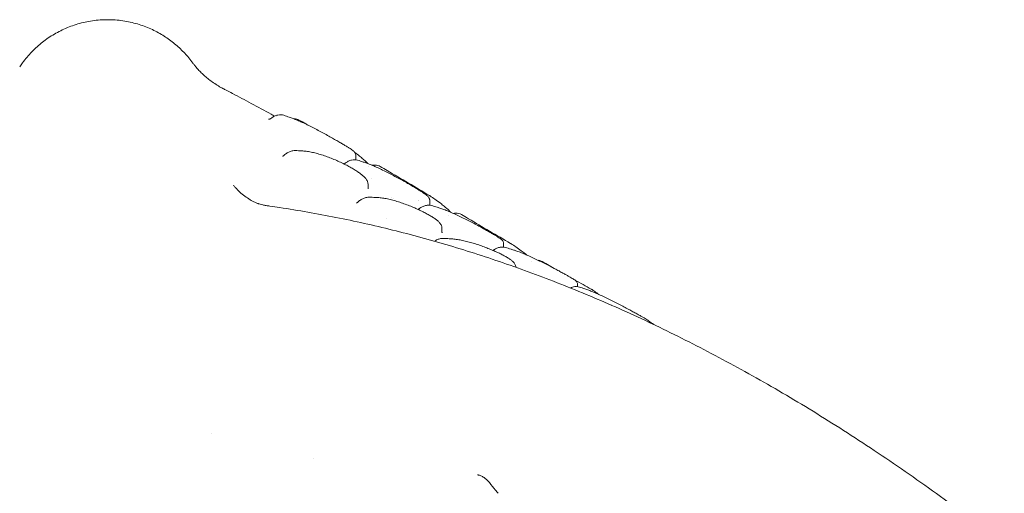
# Model space of a CAD drawing. Extents: x 73185 to 101977, y -43 to 15281.
# Drawn here: x 78206 to 79195, y 14718 to 15194 of the extents above; entities that cross this region are included whole.
import ezdxf

# ---------------------------------------------------------------- set-up
doc = ezdxf.new("R2010")
doc.units = 0
doc.layers.get('0').update_dxf_attribs({"linetype": 'CONTINUOUS'})

# ---------------------------------------------------------------- blocks, each defined once
blk = doc.blocks.new('A$C2EDA1FA0')
at = {"color": 0, "linetype": 'Continuous', "lineweight": 0, "extrusion": (-5.55112e-17, 0.816497, 0.57735)}
for p, q in [((42475.13, 11941.11), (42475.13, 11945.4)), ((42475.13, 11940.68), (42475.13, 11940.68)), ((42491.04, 11922.56), (42491.04, 11922.56)), ((42487.42, 11912.32), (42487.42, 11916.41)), ((42549.38, 11895.51), (42549.38, 11900.26)), ((42549.38, 11895.09), (42549.38, 11895.09)), ((42561.67, 11868.59), (42561.67, 11872.3)), ((42623.63, 11853.46), (42623.63, 11856.62)), ((42623.63, 11853.14), (42623.63, 11853.14)), ((42653.68, 11829.39), (42653.68, 11829.39)), ((42697.87, 11813.66), (42697.87, 11815.72)), ((42697.87, 11813.37), (42697.87, 11813.37))]:
    blk.add_line(p, q, dxfattribs=at)
at = {"color": 0, "linetype": 'Continuous', "lineweight": 0, "extrusion": (-3.55609e-17, 2.75268e-16, -1)}
blk.add_ellipse((42388.88, 12100.86), major_axis=(-49.26, -87.03), ratio=0.99869, start_param=-0.042528, end_param=-0.000013, dxfattribs=at)
at = {"color": 0, "linetype": 'Continuous', "lineweight": 0}
for centre, major_axis, ratio, start_param, end_param in [((42387.28, 11986.38), (0.93, -4.4), 0.980275, -0.000264, 0.000769), ((42473.59, 11901.49), (2.92, -3.43), 0.949178, 0.000167, 0.001119), ((42557.07, 11893.5), (3.03, 4.01), 0.000001, 0, 0.000007), ((42571.17, 11856.71), (0.31, 4.99), 0.784804, -0.00038, 0.000007), ((42638.51, 11846.06), (2.85, 3.74), 0.000002, 0, 0.000008), ((42614.07, 11602.96), (3.91, 3.11), 0.203154, 0.000016, 0.000104)]:
    blk.add_ellipse(centre, major_axis=major_axis, ratio=ratio, start_param=start_param, end_param=end_param, dxfattribs=at)
at = {"color": 0, "linetype": 'Continuous', "lineweight": 0, "extrusion": (1.25879e-16, 2.98203e-16, -1)}
blk.add_ellipse((42393.26, 11979.05), major_axis=(-2.95, 4.04), ratio=0.496361, start_param=-0.000361, end_param=0.000065, dxfattribs=at)
at = {"color": 0, "linetype": 'Continuous', "lineweight": 0, "extrusion": (1.3288e-16, 1.49674e-16, -1)}
blk.add_ellipse((42422.4, 11945.3), major_axis=(0.64, 4.61), ratio=0.000002, start_param=0, end_param=0.00001, dxfattribs=at)
at = {"color": 0, "linetype": 'Continuous', "lineweight": 0, "extrusion": (3.6965e-16, 6.19783e-16, -1)}
blk.add_ellipse((42467.53, 11933.77), major_axis=(-2.98, 4.02), ratio=0.490236, start_param=-0.000314, end_param=0.000097, dxfattribs=at)
at = {"color": 0, "linetype": 'Continuous', "lineweight": 0, "extrusion": (4.86679e-16, 6.15988e-16, -1)}
blk.add_ellipse((42480.19, 11894.67), major_axis=(-3.45, 3.62), ratio=0.371544, start_param=-0.000327, end_param=0.00006, dxfattribs=at)
at = {"color": 0, "linetype": 'Continuous', "lineweight": 0, "extrusion": (1.65049e-16, 3.33805e-16, -1)}
blk.add_ellipse((42541.81, 11888.04), major_axis=(-3.02, 3.99), ratio=0.481738, start_param=-0.000687, end_param=0.00007, dxfattribs=at)
at = {"color": 0, "linetype": 'Continuous', "lineweight": 0}
for points, knots in [([(42137.51, 12034.63), (42138.41, 12035.94), (42139.35, 12037.28), (42141.74, 12040.5), (42143.23, 12042.39), (42146.37, 12046.1), (42148, 12047.9), (42151.38, 12051.39), (42153.11, 12053.07), (42156.68, 12056.29), (42158.5, 12057.83), (42162.25, 12060.78), (42164.18, 12062.2), (42168.14, 12064.9), (42170.18, 12066.19), (42174.35, 12068.63), (42176.47, 12069.78), (42180.83, 12071.95), (42183.06, 12072.96), (42187.62, 12074.84), (42189.94, 12075.71), (42194.66, 12077.27), (42197.06, 12077.98), (42201.93, 12079.22), (42204.4, 12079.76), (42209.39, 12080.66), (42211.91, 12081.02), (42216.98, 12081.56), (42219.53, 12081.74), (42224.63, 12081.92), (42227.19, 12081.92), (42232.29, 12081.73), (42234.83, 12081.55), (42239.87, 12081), (42242.37, 12080.63), (42247.31, 12079.74), (42249.75, 12079.2), (42254.53, 12077.98), (42256.89, 12077.29), (42261.49, 12075.76), (42263.75, 12074.93), (42268.15, 12073.13), (42270.29, 12072.17), (42274.44, 12070.14), (42276.46, 12069.07), (42280.38, 12066.82), (42282.29, 12065.65), (42285.96, 12063.22), (42287.73, 12061.97), (42291.15, 12059.39), (42292.79, 12058.07), (42296, 12055.35), (42297.55, 12053.94), (42300.53, 12051.08), (42301.95, 12049.63), (42304.73, 12046.66), (42306.06, 12045.14), (42308.79, 12041.86), (42310.16, 12040.1), (42311.42, 12038.39)], [0, 0, 0, 0, 10.002245, 10.002245, 23.567602, 23.567602, 35.955747, 35.955747, 47.18792, 47.18792, 57.368705, 57.368705, 66.846657, 66.846657, 75.803845, 75.803845, 84.305323, 84.305323, 92.537728, 92.537728, 100.554218, 100.554218, 108.412876, 108.412876, 116.189452, 116.189452, 123.901168, 123.901168, 131.571465, 131.571465, 139.228907, 139.228907, 146.879194, 146.879194, 154.537636, 154.537636, 162.212259, 162.212259, 169.914273, 169.914273, 177.697236, 177.697236, 185.556689, 185.556689, 193.538697, 193.538697, 201.765915, 201.765915, 210.221817, 210.221817, 218.992691, 218.992691, 228.311454, 228.311454, 238.107764, 238.107764, 248.625134, 248.625134, 261.196334, 261.196334, 261.196334, 261.196334]), ([(42311.42, 12038.4), (42311.91, 12037.73), (42312.49, 12036.98), (42313.84, 12035.28), (42314.62, 12034.34), (42316.37, 12032.35), (42317.31, 12031.31), (42319.36, 12029.19), (42320.46, 12028.11), (42322.83, 12025.9), (42324.09, 12024.77), (42326.81, 12022.5), (42328.25, 12021.36), (42331.34, 12019.07), (42332.99, 12017.93), (42336.29, 12015.79), (42337.93, 12014.8), (42339.63, 12013.83)], [0, 0, 0, 0, 10.007537, 10.007537, 20.005829, 20.005829, 29.083434, 29.083434, 37.445793, 37.445793, 45.45092, 45.45092, 53.2276, 53.2276, 61.034188, 61.034188, 68.045198, 68.045198, 68.045198, 68.045198]), ([(42343.71, 12011.65), (42346.26, 12010.34), (42348.81, 12009.02), (42357.57, 12004.47), (42363.8, 12001.18), (42376.76, 11994.23), (42383.5, 11990.57), (42391.35, 11986.24), (42392.45, 11985.63), (42393.56, 11985.02)], [0, 0, 0, 0, 10.00024, 10.00024, 34.188996, 34.188996, 60.186495, 60.186495, 64.427673, 64.427673, 64.427673, 64.427673]), ([(42387.42, 11981.91), (42387.42, 11981.91), (42387.45, 11981.91), (42387.55, 11981.9), (42387.62, 11981.9), (42387.83, 11981.92), (42388.01, 11981.93), (42388.21, 11981.98)], [8.679654, 8.679654, 8.679654, 8.679654, 9.481812, 9.481812, 10.089761, 10.089761, 10.993342, 10.993342, 10.993342, 10.993342]), ([(42388.21, 11981.98), (42388.48, 11982.04), (42388.82, 11982.15), (42389.25, 11982.38), (42389.33, 11982.42), (42389.41, 11982.47)], [0, 0, 0, 0, 1.761429, 1.761429, 2.176954, 2.176954, 2.176954, 2.176954]), ([(42390.31, 11983.09), (42391.31, 11983.82), (42392.36, 11984.45), (42394.49, 11985.47), (42395.59, 11985.86), (42397.79, 11986.34), (42398.9, 11986.45), (42400.92, 11986.34), (42401.84, 11986.18), (42402.72, 11985.89)], [0, 0, 0, 0, 4.073274, 4.073274, 8.163489, 8.163489, 12.164954, 12.164954, 15.565838, 15.565838, 15.565838, 15.565838]), ([(42402.72, 11985.89), (42404.61, 11985.28), (42406.48, 11984.65), (42409.61, 11983.54), (42410.87, 11983.08), (42412.13, 11982.61)], [0, 0, 0, 0, 10.000308, 10.000308, 16.808364, 16.808364, 16.808364, 16.808364]), ([(42412.13, 11982.61), (42413.5, 11982.1), (42414.96, 11981.52), (42418.02, 11980.23), (42419.64, 11979.52), (42422.99, 11977.99), (42424.72, 11977.17), (42428.26, 11975.44), (42430.07, 11974.54), (42433.72, 11972.68), (42435.56, 11971.72), (42439.2, 11969.8), (42441.01, 11968.82), (42444.54, 11966.9), (42446.27, 11965.94), (42449.59, 11964.09), (42451.2, 11963.18), (42454.24, 11961.45), (42455.69, 11960.62), (42458.41, 11959.05), (42459.69, 11958.3), (42462.07, 11956.9), (42463.18, 11956.24), (42465.22, 11955.01), (42466.16, 11954.43), (42467.88, 11953.37), (42468.66, 11952.87), (42470.08, 11951.95), (42470.71, 11951.52), (42471.88, 11950.69), (42472.39, 11950.3), (42473.19, 11949.6), (42473.5, 11949.31), (42474.06, 11948.62), (42474.31, 11948.28), (42474.67, 11947.57), (42474.8, 11947.28), (42475.04, 11946.49), (42475.13, 11945.95), (42475.13, 11945.4)], [0, 0, 0, 0, 7.252948, 7.252948, 14.522514, 14.522514, 21.678586, 21.678586, 28.646619, 28.646619, 35.332164, 35.332164, 41.658541, 41.658541, 47.57488, 47.57488, 53.079488, 53.079488, 58.214853, 58.214853, 63.064707, 63.064707, 67.7486, 67.7486, 72.387424, 72.387424, 77.119299, 77.119299, 82.103707, 82.103707, 87.649945, 87.649945, 91.142951, 91.142951, 93.443036, 93.443036, 94.774586, 94.774586, 96.679817, 96.679817, 96.679817, 96.679817]), ([(42412.74, 11982.38), (42412.81, 11982.38), (42412.88, 11982.38), (42414, 11982.38), (42415.04, 11982.23), (42416.7, 11981.72), (42417.34, 11981.45), (42417.95, 11981.11)], [7.902899, 7.902899, 7.902899, 7.902899, 8.153365, 8.153365, 11.982901, 11.982901, 14.521252, 14.521252, 14.521252, 14.521252]), ([(42417.95, 11981.11), (42420.31, 11979.81), (42422.68, 11978.51), (42425.96, 11976.69), (42426.87, 11976.18), (42427.79, 11975.67)], [0, 0, 0, 0, 10.000018, 10.000018, 13.873853, 13.873853, 13.873853, 13.873853]), ([(42402.51, 11945.24), (42403.45, 11946.12), (42404.43, 11946.9), (42406.46, 11948.27), (42407.52, 11948.85), (42409.68, 11949.75), (42410.78, 11950.08), (42412.7, 11950.39), (42413.5, 11950.44), (42414.3, 11950.41)], [0, 0, 0, 0, 4.042529, 4.042529, 8.122906, 8.122906, 12.200989, 12.200989, 15.118425, 15.118425, 15.118425, 15.118425]), ([(42414.3, 11950.41), (42416.4, 11950.32), (42418.49, 11950.21), (42421.4, 11950.03), (42422.22, 11949.97), (42423.04, 11949.91)], [0, 0, 0, 0, 10.000295, 10.000295, 13.944617, 13.944617, 13.944617, 13.944617]), ([(42423.04, 11949.91), (42424.53, 11949.81), (42426.1, 11949.61), (42429.36, 11949.08), (42431.05, 11948.74), (42434.52, 11947.93), (42436.29, 11947.46), (42439.89, 11946.41), (42441.73, 11945.83), (42445.41, 11944.58), (42447.26, 11943.9), (42450.94, 11942.49), (42452.77, 11941.74), (42456.36, 11940.21), (42458.12, 11939.43), (42461.54, 11937.83), (42463.2, 11937.02), (42466.38, 11935.41), (42467.91, 11934.6), (42470.8, 11933), (42472.17, 11932.2), (42474.75, 11930.64), (42475.96, 11929.87), (42478.21, 11928.35), (42479.26, 11927.6), (42481.19, 11926.11), (42482.08, 11925.36), (42483.71, 11923.85), (42484.44, 11923.08), (42485.78, 11921.4), (42486.37, 11920.49), (42487.17, 11918.54), (42487.42, 11917.51), (42487.42, 11916.41)], [0, 0, 0, 0, 6.750223, 6.750223, 13.399647, 13.399647, 19.898477, 19.898477, 26.25493, 26.25493, 32.446422, 32.446422, 38.438074, 38.438074, 44.208254, 44.208254, 49.756029, 49.756029, 55.104888, 55.104888, 60.304984, 60.304984, 65.428526, 65.428526, 70.569696, 70.569696, 75.859626, 75.859626, 81.474391, 81.474391, 87.575269, 87.575269, 92.882353, 92.882353, 92.882353, 92.882353]), ([(42401.66, 11944.69), (42401.66, 11944.69), (42401.67, 11944.69), (42401.75, 11944.72), (42401.91, 11944.79), (42402.24, 11945.01), (42402.38, 11945.11), (42402.52, 11945.24)], [10.127769, 10.127769, 10.127769, 10.127769, 10.682211, 10.682211, 12.256493, 12.256493, 13.144399, 13.144399, 13.144399, 13.144399]), ([(42464.55, 11937.78), (42465.54, 11938.52), (42466.57, 11939.15), (42468.69, 11940.19), (42469.78, 11940.59), (42471.98, 11941.11), (42473.09, 11941.23), (42475.11, 11941.16), (42476.04, 11941.01), (42476.93, 11940.73)], [0, 0, 0, 0, 4.025422, 4.025422, 8.111012, 8.111012, 12.114243, 12.114243, 15.526403, 15.526403, 15.526403, 15.526403]), ([(42476.93, 11940.73), (42478.83, 11940.15), (42480.71, 11939.55), (42483.83, 11938.51), (42485.06, 11938.09), (42486.29, 11937.66)], [0.000011, 0.000011, 0.000011, 0.000011, 10.000283, 10.000283, 16.592069, 16.592069, 16.592069, 16.592069]), ([(42478.87, 11944.85), (42480.2, 11943.81), (42481.42, 11942.81), (42483.67, 11940.88), (42484.71, 11939.95), (42486.26, 11938.44), (42486.83, 11937.85), (42487.37, 11937.27)], [0, 0, 0, 0, 8.462743, 8.462743, 17.037217, 17.037217, 22.852174, 22.852174, 22.852174, 22.852174]), ([(42486.29, 11937.66), (42487.68, 11937.17), (42489.15, 11936.61), (42492.25, 11935.35), (42493.88, 11934.66), (42497.24, 11933.16), (42498.99, 11932.35), (42502.54, 11930.65), (42504.36, 11929.75), (42508.01, 11927.91), (42509.85, 11926.95), (42513.5, 11925.03), (42515.32, 11924.06), (42518.86, 11922.13), (42520.59, 11921.18), (42523.93, 11919.31), (42525.54, 11918.4), (42528.59, 11916.65), (42530.05, 11915.81), (42532.77, 11914.21), (42534.06, 11913.45), (42536.45, 11912.02), (42537.56, 11911.34), (42539.61, 11910.08), (42540.56, 11909.48), (42542.29, 11908.37), (42543.08, 11907.86), (42544.51, 11906.88), (42545.15, 11906.42), (42546.35, 11905.51), (42546.88, 11905.08), (42547.7, 11904.26), (42548.01, 11903.93), (42548.54, 11903.18), (42548.75, 11902.82), (42549.06, 11902.1), (42549.17, 11901.78), (42549.33, 11901.06), (42549.38, 11900.67), (42549.38, 11900.26)], [0, 0, 0, 0, 7.254821, 7.254821, 14.509709, 14.509709, 21.645818, 21.645818, 28.600456, 28.600456, 35.283479, 35.283479, 41.616236, 41.616236, 47.547034, 47.547034, 53.075131, 53.075131, 58.239211, 58.239211, 63.123759, 63.123759, 67.840833, 67.840833, 72.514331, 72.514331, 77.288784, 77.288784, 82.332707, 82.332707, 88.009813, 88.009813, 91.361128, 91.361128, 93.512527, 93.512527, 94.939146, 94.939146, 96.423563, 96.423563, 96.423563, 96.423563]), ([(42491.6, 11935.61), (42492.46, 11935.8), (42493.33, 11935.91), (42495.25, 11935.93), (42496.3, 11935.79), (42498.12, 11935.27), (42498.9, 11934.93), (42499.63, 11934.51)], [4.934977, 4.934977, 4.934977, 4.934977, 8.092472, 8.092472, 11.934996, 11.934996, 15.024257, 15.024257, 15.024257, 15.024257]), ([(42499.63, 11934.51), (42501.99, 11933.12), (42504.36, 11931.73), (42513.82, 11926.17), (42520.91, 11921.97), (42535.1, 11913.57), (42542.2, 11909.35), (42549.29, 11905.13)], [0, 0, 0, 0, 10.000003, 10.000003, 40.00005, 40.00005, 70.03226, 70.03226, 70.03226, 70.03226]), ([(42352.27, 11915.67), (42352.85, 11914.93), (42353.45, 11914.19), (42355.48, 11911.84), (42357.02, 11910.24), (42360.19, 11907.29), (42361.85, 11905.92), (42365.3, 11903.33), (42367.1, 11902.14), (42370.58, 11900.08), (42372.26, 11899.21), (42374.75, 11898.07), (42375.62, 11897.7), (42376.46, 11897.38)], [0, 0, 0, 0, 10.000338, 10.000338, 32.042775, 32.042775, 53.622603, 53.622603, 76.34742, 76.34742, 98.276228, 98.276228, 110.768, 110.768, 110.768, 110.768]), ([(42476.74, 11898.29), (42477.68, 11899.18), (42478.68, 11899.99), (42480.71, 11901.38), (42481.77, 11901.97), (42483.92, 11902.89), (42485.03, 11903.23), (42486.92, 11903.55), (42487.71, 11903.61), (42488.48, 11903.59)], [0, 0, 0, 0, 4.09164, 4.09164, 8.169392, 8.169392, 12.255998, 12.255998, 15.096262, 15.096262, 15.096262, 15.096262]), ([(42488.48, 11903.59), (42490.6, 11903.54), (42492.7, 11903.46), (42495.6, 11903.32), (42496.4, 11903.28), (42497.2, 11903.24)], [0, 0, 0, 0, 10.000273, 10.000273, 13.828297, 13.828297, 13.828297, 13.828297]), ([(42497.2, 11903.24), (42498.68, 11903.16), (42500.25, 11903), (42503.52, 11902.52), (42505.23, 11902.22), (42508.73, 11901.47), (42510.53, 11901.04), (42514.17, 11900.06), (42516.02, 11899.51), (42519.74, 11898.34), (42521.61, 11897.7), (42525.31, 11896.37), (42527.16, 11895.68), (42530.76, 11894.25), (42532.53, 11893.51), (42535.94, 11892.03), (42537.6, 11891.28), (42540.77, 11889.79), (42542.29, 11889.04), (42545.16, 11887.57), (42546.52, 11886.85), (42549.07, 11885.43), (42550.27, 11884.73), (42552.5, 11883.35), (42553.53, 11882.68), (42555.44, 11881.33), (42556.32, 11880.67), (42557.95, 11879.29), (42558.69, 11878.58), (42560.05, 11877), (42560.68, 11876.1), (42561.45, 11874.21), (42561.67, 11873.29), (42561.67, 11872.31)], [0, 0, 0, 0, 6.697141, 6.697141, 13.348914, 13.348914, 19.846145, 19.846145, 26.187583, 26.187583, 32.348743, 32.348743, 38.295652, 38.295652, 44.01151, 44.01151, 49.501428, 49.501428, 54.795925, 54.795925, 59.956678, 59.956678, 65.064359, 65.064359, 70.227958, 70.227958, 75.58724, 75.58724, 81.367583, 81.367583, 87.7564, 87.7564, 92.39155, 92.39155, 92.39155, 92.39155]), ([(42549.76, 11904.84), (42551.38, 11903.75), (42552.99, 11902.64), (42556.44, 11900.2), (42558.28, 11898.86), (42560.1, 11897.5)], [0.000004, 0.000004, 0.000004, 0.000004, 10.000238, 10.000238, 21.605669, 21.605669, 21.605669, 21.605669]), ([(42376.44, 11897.38), (42376.44, 11897.38), (42376.5, 11897.36), (42376.78, 11897.26), (42377.08, 11897.16), (42377.9, 11896.89), (42378.4, 11896.74), (42379.72, 11896.36), (42380.62, 11896.13), (42382.62, 11895.66), (42383.79, 11895.42), (42386.25, 11894.98), (42387.4, 11894.79), (42388.74, 11894.6)], [2.923186, 2.923186, 2.923186, 2.923186, 8.231136, 8.231136, 16.162178, 16.162178, 24.604372, 24.604372, 35.551226, 35.551226, 46.870962, 46.870962, 54.843589, 54.843589, 54.843589, 54.843589]), ([(42388.74, 11894.6), (42392.03, 11894.13), (42395.32, 11893.66), (42408.06, 11891.75), (42417.5, 11890.21), (42436.38, 11886.92), (42445.81, 11885.16), (42464.7, 11881.4), (42474.15, 11879.4), (42493.09, 11875.17), (42502.56, 11872.93), (42521.55, 11868.22), (42531.05, 11865.74), (42550.09, 11860.54), (42559.62, 11857.82), (42578.73, 11852.13), (42588.3, 11849.16), (42607.47, 11842.97), (42617.07, 11839.75), (42636.32, 11833.05), (42645.97, 11829.58), (42665.3, 11822.37), (42674.99, 11818.64), (42694.42, 11810.91), (42704.15, 11806.91), (42723.67, 11798.65), (42733.46, 11794.38), (42753.08, 11785.58), (42762.92, 11781.04), (42782.65, 11771.68), (42792.54, 11766.87), (42812.38, 11756.95), (42822.33, 11751.85), (42842.29, 11741.36), (42852.3, 11735.97), (42872.38, 11724.89), (42882.45, 11719.21), (42902.66, 11707.54), (42912.8, 11701.55), (42933.14, 11689.27), (42943.35, 11682.98), (42963.82, 11670.08), (42974.1, 11663.47), (42994.71, 11649.94), (43005.06, 11643.01), (43025.82, 11628.83), (43036.24, 11621.58), (43057.14, 11606.74), (43067.63, 11599.15), (43088.69, 11583.64), (43099.25, 11575.72), (43115.37, 11563.41), (43120.98, 11559.09), (43126.57, 11554.74)], [0, 0, 0, 0, 10.000116, 10.000116, 38.810272, 38.810272, 67.764257, 67.764257, 96.960179, 96.960179, 126.431313, 126.431313, 156.211179, 156.211179, 186.333307, 186.333307, 216.831243, 216.831243, 247.738568, 247.738568, 279.088905, 279.088905, 310.91593, 310.91593, 343.253381, 343.253381, 376.135059, 376.135059, 409.59484, 409.59484, 443.666666, 443.666666, 478.384546, 478.384546, 513.782546, 513.782546, 549.894771, 549.894771, 586.755346, 586.755346, 624.398379, 624.398379, 662.857915, 662.857915, 702.167875, 702.167875, 742.361968, 742.361968, 783.47358, 783.47358, 825.53562, 825.53562, 848.143974, 848.143974, 848.143974, 848.143974]), ([(42475.79, 11897.63), (42475.79, 11897.63), (42475.79, 11897.63), (42475.82, 11897.64), (42475.86, 11897.66), (42476.04, 11897.74), (42476.2, 11897.83), (42476.42, 11898), (42476.44, 11898.02), (42476.47, 11898.04)], [8.977076, 8.977076, 8.977076, 8.977076, 9.324275, 9.324275, 10.148842, 10.148842, 11.428404, 11.428404, 11.595824, 11.595824, 11.595824, 11.595824]), ([(42538.79, 11892.02), (42539.8, 11892.79), (42540.86, 11893.45), (42542.99, 11894.52), (42544.09, 11894.93), (42546.29, 11895.47), (42547.41, 11895.6), (42549.39, 11895.54), (42550.28, 11895.41), (42551.13, 11895.17)], [0, 0, 0, 0, 4.129035, 4.129035, 8.221246, 8.221246, 12.24443, 12.24443, 15.492793, 15.492793, 15.492793, 15.492793]), ([(42551.13, 11895.17), (42553.05, 11894.63), (42554.95, 11894.07), (42558.05, 11893.11), (42559.24, 11892.73), (42560.43, 11892.34)], [0.000006, 0.000006, 0.000006, 0.000006, 10.00029, 10.00029, 16.319057, 16.319057, 16.319057, 16.319057]), ([(42560.1, 11897.5), (42561.42, 11896.52), (42562.64, 11895.57), (42564.89, 11893.74), (42565.92, 11892.86), (42567.79, 11891.16), (42568.62, 11890.34), (42569.62, 11889.23), (42569.88, 11888.94), (42570.12, 11888.64)], [0, 0, 0, 0, 8.335822, 8.335822, 16.769371, 16.769371, 25.436221, 25.436221, 28.642664, 28.642664, 28.642664, 28.642664]), ([(42560.43, 11892.34), (42561.82, 11891.89), (42563.3, 11891.36), (42566.41, 11890.18), (42568.04, 11889.52), (42571.42, 11888.09), (42573.16, 11887.33), (42576.72, 11885.7), (42578.54, 11884.85), (42582.19, 11883.09), (42584.03, 11882.18), (42587.68, 11880.34), (42589.49, 11879.41), (42593.03, 11877.57), (42594.76, 11876.65), (42598.08, 11874.87), (42599.69, 11874), (42602.73, 11872.33), (42604.19, 11871.53), (42606.9, 11870.01), (42608.18, 11869.28), (42610.56, 11867.93), (42611.67, 11867.29), (42613.71, 11866.09), (42614.65, 11865.54), (42616.37, 11864.5), (42617.16, 11864.01), (42618.58, 11863.11), (42619.21, 11862.7), (42620.38, 11861.88), (42620.89, 11861.5), (42621.7, 11860.79), (42622.02, 11860.49), (42622.58, 11859.79), (42622.82, 11859.46), (42623.17, 11858.77), (42623.29, 11858.48), (42623.54, 11857.69), (42623.63, 11857.16), (42623.63, 11856.62)], [0, 0, 0, 0, 7.190715, 7.190715, 14.376229, 14.376229, 21.425564, 21.425564, 28.290485, 28.290485, 34.883241, 34.883241, 41.132338, 41.132338, 46.986994, 46.986994, 52.451214, 52.451214, 57.563835, 57.563835, 62.407944, 62.407944, 67.100415, 67.100415, 71.763716, 71.763716, 76.532109, 76.532109, 81.567181, 81.567181, 87.192656, 87.192656, 90.664369, 90.664369, 92.839466, 92.839466, 94.14093, 94.14093, 96.02242, 96.02242, 96.02242, 96.02242]), ([(42573.14, 11887.32), (42573.93, 11887.49), (42574.72, 11887.6), (42576.56, 11887.65), (42577.62, 11887.53), (42579.52, 11887.02), (42580.39, 11886.66), (42581.18, 11886.19)], [5.240919, 5.240919, 5.240919, 5.240919, 8.109614, 8.109614, 11.968214, 11.968214, 15.348838, 15.348838, 15.348838, 15.348838]), ([(42581.18, 11886.19), (42583.54, 11884.79), (42585.9, 11883.39), (42595.34, 11877.8), (42602.41, 11873.63), (42616.55, 11865.33), (42623.61, 11861.2), (42630.66, 11857.11)], [0, 0, 0, 0, 10.000002, 10.000002, 40.000091, 40.000091, 69.96502, 69.96502, 69.96502, 69.96502]), ([(42554.12, 11859.36), (42555.07, 11859.98), (42556.04, 11860.52), (42558.11, 11861.4), (42559.21, 11861.74), (42561.13, 11862.07), (42561.95, 11862.13), (42562.75, 11862.11)], [4.32124, 4.32124, 4.32124, 4.32124, 8.080145, 8.080145, 12.160954, 12.160954, 15.111859, 15.111859, 15.111859, 15.111859]), ([(42561.67, 11868.59), (42561.67, 11868.18), (42561.77, 11867.9), (42561.82, 11867.78), (42561.82, 11867.77), (42561.82, 11867.77)], [0, 0, 0, 0, 4.709892, 4.709892, 6.027681, 6.027681, 6.027681, 6.027681]), ([(42562.75, 11862.11), (42564.86, 11862.04), (42566.96, 11861.95), (42569.86, 11861.79), (42570.67, 11861.75), (42571.48, 11861.7)], [0, 0, 0, 0, 10.000276, 10.000276, 13.877611, 13.877611, 13.877611, 13.877611]), ([(42571.48, 11861.7), (42572.94, 11861.61), (42574.49, 11861.45), (42577.71, 11861), (42579.39, 11860.71), (42582.82, 11860.03), (42584.58, 11859.63), (42588.16, 11858.74), (42589.98, 11858.25), (42593.63, 11857.19), (42595.47, 11856.63), (42599.11, 11855.43), (42600.92, 11854.81), (42604.47, 11853.52), (42606.21, 11852.86), (42609.58, 11851.53), (42611.22, 11850.86), (42614.36, 11849.51), (42615.87, 11848.84), (42618.73, 11847.52), (42620.09, 11846.86), (42622.64, 11845.57), (42623.85, 11844.94), (42626.09, 11843.69), (42627.13, 11843.08), (42629.07, 11841.86), (42629.96, 11841.26), (42631.62, 11840.03), (42632.38, 11839.41), (42633.81, 11838), (42634.49, 11837.22), (42635.49, 11835.38), (42635.86, 11834.32), (42635.91, 11833.16)], [0, 0, 0, 0, 6.653982, 6.653982, 13.181055, 13.181055, 19.525805, 19.525805, 25.701508, 25.701508, 31.691475, 31.691475, 37.470326, 37.470326, 43.030707, 43.030707, 48.38584, 48.38584, 53.573384, 53.573384, 58.649028, 58.649028, 63.685467, 63.685467, 68.786021, 68.786021, 74.075884, 74.075884, 79.76774, 79.76774, 86.179359, 86.179359, 91.591435, 91.591435, 91.591435, 91.591435]), ([(42613.09, 11850.06), (42614.07, 11850.79), (42615.09, 11851.43), (42617.2, 11852.48), (42618.29, 11852.89), (42620.49, 11853.42), (42621.61, 11853.55), (42623.61, 11853.5), (42624.52, 11853.36), (42625.39, 11853.11)], [0.065059, 0.065059, 0.065059, 0.065059, 4.069843, 4.069843, 8.159569, 8.159569, 12.174891, 12.174891, 15.503357, 15.503357, 15.503357, 15.503357]), ([(42625.39, 11853.11), (42627.3, 11852.55), (42629.2, 11851.98), (42632.3, 11851), (42633.51, 11850.6), (42634.71, 11850.2)], [0, 0, 0, 0, 10.000286, 10.000286, 16.401639, 16.401639, 16.401639, 16.401639]), ([(42631.08, 11856.85), (42632.72, 11855.79), (42634.34, 11854.7), (42637.77, 11852.36), (42639.57, 11851.09), (42641.36, 11849.8)], [0, 0, 0, 0, 10.000258, 10.000258, 21.252973, 21.252973, 21.252973, 21.252973]), ([(42634.71, 11850.2), (42636.08, 11849.75), (42637.54, 11849.22), (42640.6, 11848.06), (42642.2, 11847.42), (42645.52, 11846.04), (42647.23, 11845.29), (42650.73, 11843.74), (42652.52, 11842.92), (42656.12, 11841.23), (42657.94, 11840.36), (42661.53, 11838.6), (42663.32, 11837.71), (42666.82, 11835.95), (42668.53, 11835.08), (42671.82, 11833.37), (42673.41, 11832.54), (42676.44, 11830.95), (42677.88, 11830.18), (42680.59, 11828.73), (42681.87, 11828.04), (42684.25, 11826.75), (42685.36, 11826.14), (42687.41, 11825.01), (42688.35, 11824.48), (42690.08, 11823.5), (42690.87, 11823.05), (42692.29, 11822.22), (42692.93, 11821.85), (42694.07, 11821.14), (42694.57, 11820.82), (42695.3, 11820.3), (42695.57, 11820.1), (42696.12, 11819.63), (42696.41, 11819.36), (42696.93, 11818.7), (42697.11, 11818.42), (42697.48, 11817.72), (42697.66, 11817.27), (42697.83, 11816.44), (42697.87, 11816.08), (42697.87, 11815.72)], [0.000006, 0.000006, 0.000006, 0.000006, 7.137728, 7.137728, 14.201543, 14.201543, 21.128424, 21.128424, 27.863438, 27.863438, 34.329932, 34.329932, 40.460111, 40.460111, 46.209796, 46.209796, 51.582275, 51.582275, 56.615352, 56.615352, 61.39022, 61.39022, 66.013895, 66.013895, 70.600412, 70.600412, 75.273637, 75.273637, 80.166087, 80.166087, 85.498305, 85.498305, 88.853968, 88.853968, 91.758924, 91.758924, 93.197953, 93.197953, 94.884447, 94.884447, 96.057606, 96.057606, 96.057606, 96.057606]), ([(42641.36, 11849.8), (42642.68, 11848.84), (42643.89, 11847.93), (42645.76, 11846.46), (42646.46, 11845.89), (42647.12, 11845.34)], [0, 0, 0, 0, 8.225416, 8.225416, 13.762269, 13.762269, 13.762269, 13.762269]), ([(42658.29, 11840.18), (42658.85, 11840.12), (42659.41, 11840.03), (42660.8, 11839.66), (42661.63, 11839.33), (42662.39, 11838.89)], [9.912527, 9.912527, 9.912527, 9.912527, 11.969777, 11.969777, 15.197676, 15.197676, 15.197676, 15.197676]), ([(42662.39, 11838.89), (42664.74, 11837.56), (42667.09, 11836.22), (42671.67, 11833.63), (42673.89, 11832.37), (42676.12, 11831.12)], [0, 0, 0, 0, 10.000004, 10.000004, 19.4624, 19.4624, 19.4624, 19.4624]), ([(42690.65, 11812.39), (42691.64, 11812.84), (42692.65, 11813.2), (42694.76, 11813.68), (42695.87, 11813.79), (42697.89, 11813.69), (42698.81, 11813.54), (42699.69, 11813.26)], [4.392813, 4.392813, 4.392813, 4.392813, 8.145829, 8.145829, 12.158458, 12.158458, 15.542046, 15.542046, 15.542046, 15.542046]), ([(42699.69, 11813.26), (42701.58, 11812.66), (42703.46, 11812.04), (42706.58, 11810.97), (42707.83, 11810.53), (42709.07, 11810.08)], [0, 0, 0, 0, 10.000287, 10.000287, 16.702222, 16.702222, 16.702222, 16.702222]), ([(42709.07, 11810.08), (42710.43, 11809.59), (42711.88, 11809.03), (42714.91, 11807.81), (42716.51, 11807.13), (42719.81, 11805.69), (42721.52, 11804.91), (42725.01, 11803.29), (42726.79, 11802.44), (42730.39, 11800.69), (42732.2, 11799.79), (42735.8, 11797.97), (42737.58, 11797.05), (42741.08, 11795.24), (42742.79, 11794.34), (42746.08, 11792.58), (42747.68, 11791.73), (42750.7, 11790.09), (42752.15, 11789.3), (42754.85, 11787.81), (42756.13, 11787.11), (42758.51, 11785.78), (42759.62, 11785.16), (42761.67, 11784), (42762.61, 11783.47), (42764.34, 11782.47), (42765.12, 11782.02), (42766.54, 11781.18), (42767.17, 11780.79), (42768.31, 11780.08), (42768.8, 11779.76), (42769.51, 11779.26), (42769.77, 11779.07), (42770.31, 11778.61), (42770.61, 11778.34), (42771.16, 11777.65), (42771.35, 11777.37), (42771.55, 11777), (42771.56, 11776.97), (42771.58, 11776.93)], [0, 0, 0, 0, 7.18231, 7.18231, 14.299379, 14.299379, 21.288119, 21.288119, 28.083597, 28.083597, 34.610943, 34.610943, 40.797083, 40.797083, 46.589333, 46.589333, 51.991311, 51.991311, 57.041165, 57.041165, 61.820611, 61.820611, 66.433729, 66.433729, 70.99966, 70.99966, 75.641022, 75.641022, 80.493327, 80.493327, 85.767114, 85.767114, 89.031518, 89.031518, 92.168209, 92.168209, 93.643777, 93.643777, 93.806887, 93.806887, 93.806887, 93.806887]), ([(42712.4, 11810.7), (42714.02, 11809.61), (42715.64, 11808.51), (42717.95, 11806.89), (42718.67, 11806.38), (42719.38, 11805.87)], [0, 0, 0, 0, 10.000243, 10.000243, 14.472464, 14.472464, 14.472464, 14.472464]), ([(42771.09, 11777.73), (42771.3, 11777.61), (42771.52, 11777.49), (42773.59, 11776.32), (42775.45, 11775.26), (42777.31, 11774.21)], [39.096613, 39.096613, 39.096613, 39.096613, 40.000063, 40.000063, 47.895304, 47.895304, 47.895304, 47.895304]), ([(42598.45, 11624.36), (42599.52, 11624.1), (42600.58, 11623.71), (42602.65, 11622.7), (42603.68, 11622.07), (42605.67, 11620.6), (42606.64, 11619.75), (42608.16, 11618.2), (42608.74, 11617.55), (42609.3, 11616.87)], [0, 0, 0, 0, 3.940686, 3.940686, 7.947032, 7.947032, 12.038037, 12.038037, 14.725284, 14.725284, 14.725284, 14.725284]), ([(42609.3, 11616.87), (42611.35, 11614.34), (42613.4, 11611.81), (42616.29, 11608.2), (42617.14, 11607.14), (42617.98, 11606.07)], [0, 0, 0, 0, 10.000277, 10.000277, 14.174082, 14.174082, 14.174082, 14.174082])]:
    blk.add_open_spline(points, degree=3, knots=knots, dxfattribs=at)
for points in [[(42343.3, 12011.86), (42343.32, 12011.85), (42343.35, 12011.84), (42343.37, 12011.82)], [(42343.3, 12011.86), (42343.44, 12011.79), (42343.57, 12011.72), (42343.71, 12011.65)], [(42389.42, 11982.48), (42389.42, 11982.48), (42389.42, 11982.48), (42389.41, 11982.47)], [(42389.42, 11982.48), (42389.71, 11982.66), (42390.01, 11982.87), (42390.31, 11983.08)], [(42395.02, 11984.21), (42395.02, 11984.21), (42395.02, 11984.21), (42395.02, 11984.21)], [(42409.58, 11981.94), (42409.58, 11981.94), (42409.58, 11981.94), (42409.58, 11981.94)], [(42417.95, 11981.11), (42417.95, 11981.11), (42417.95, 11981.11), (42417.95, 11981.11)], [(42427.98, 11975.57), (42427.98, 11975.57), (42427.98, 11975.57), (42427.98, 11975.57)], [(42474.18, 11948.43), (42475.76, 11947.25), (42477.32, 11946.06), (42478.87, 11944.85)], [(42463.24, 11936.99), (42463.48, 11937.08), (42463.74, 11937.21), (42463.99, 11937.38)], [(42463.99, 11937.38), (42464.18, 11937.51), (42464.37, 11937.64), (42464.55, 11937.78)], [(42463.99, 11937.38), (42463.99, 11937.38), (42463.99, 11937.38), (42463.99, 11937.38)], [(42487.73, 11934.17), (42487.73, 11934.17), (42487.73, 11934.17), (42487.73, 11934.17)], [(42491.52, 11935.59), (42491.52, 11935.59), (42491.52, 11935.59), (42491.52, 11935.59)], [(42352.27, 11915.67), (42352.27, 11915.67), (42352.26, 11915.68), (42352.26, 11915.68)], [(42487.42, 11916.41), (42487.42, 11916.41), (42487.42, 11916.41), (42487.42, 11916.41)], [(42487.42, 11912.31), (42487.42, 11912.31), (42487.42, 11912.31), (42487.42, 11912.31)], [(42487.42, 11912.31), (42487.42, 11912.04), (42487.48, 11911.89), (42487.48, 11911.89)], [(42510.58, 11903.67), (42510.58, 11903.67), (42510.58, 11903.67), (42510.58, 11903.67)], [(42513.16, 11902.55), (42513.16, 11902.55), (42513.16, 11902.55), (42513.16, 11902.55)], [(42537.79, 11900.74), (42537.79, 11900.74), (42537.79, 11900.74), (42537.79, 11900.74)], [(42538.56, 11900.28), (42538.56, 11900.28), (42538.56, 11900.28), (42538.56, 11900.28)], [(42549.29, 11905.13), (42549.3, 11905.13), (42549.3, 11905.13), (42549.3, 11905.13)], [(42549.3, 11905.13), (42549.45, 11905.04), (42549.61, 11904.94), (42549.76, 11904.84)], [(42476.51, 11898.07), (42476.53, 11898.09), (42476.55, 11898.11), (42476.58, 11898.13)], [(42476.58, 11898.13), (42476.63, 11898.19), (42476.69, 11898.24), (42476.74, 11898.29)], [(42476.58, 11898.13), (42476.58, 11898.13), (42476.58, 11898.13), (42476.58, 11898.13)], [(42537.63, 11891.26), (42537.79, 11891.33), (42537.94, 11891.42), (42538.1, 11891.52)], [(42538.1, 11891.53), (42538.33, 11891.68), (42538.56, 11891.85), (42538.79, 11892.02)], [(42538.1, 11891.53), (42538.1, 11891.53), (42538.1, 11891.53), (42538.1, 11891.52)], [(42505.94, 11882.09), (42505.94, 11882.09), (42505.94, 11882.09), (42505.94, 11882.09)], [(42568.07, 11885.28), (42568.07, 11885.28), (42568.07, 11885.28), (42568.07, 11885.28)], [(42581.18, 11886.19), (42581.18, 11886.19), (42581.18, 11886.19), (42581.18, 11886.19)], [(42561.67, 11872.31), (42561.67, 11872.31), (42561.67, 11872.3), (42561.67, 11872.3)], [(42561.67, 11868.59), (42561.67, 11868.59), (42561.67, 11868.59), (42561.67, 11868.59)], [(42630.66, 11857.11), (42630.66, 11857.11), (42630.66, 11857.11), (42630.66, 11857.11)], [(42630.66, 11857.11), (42630.8, 11857.02), (42630.94, 11856.94), (42631.08, 11856.85)], [(42651.73, 11839.02), (42651.73, 11839.02), (42651.73, 11839.02), (42651.73, 11839.02)], [(42658.27, 11840.18), (42658.27, 11840.18), (42658.27, 11840.18), (42658.27, 11840.18)], [(42676.19, 11831.08), (42676.19, 11831.08), (42676.19, 11831.08), (42676.19, 11831.08)], [(42694.72, 11820.64), (42694.72, 11820.64), (42694.72, 11820.64), (42694.72, 11820.64)], [(42695.2, 11820.37), (42700.7, 11817.28), (42706.19, 11814.2), (42711.69, 11811.12)], [(42697.87, 11815.72), (42697.87, 11815.72), (42697.87, 11815.72), (42697.87, 11815.72)], [(42711.74, 11811.1), (42711.96, 11810.97), (42712.18, 11810.84), (42712.4, 11810.7)], [(42731.67, 11795.81), (42731.67, 11795.81), (42731.67, 11795.81), (42731.67, 11795.81)], [(42734.77, 11794.09), (42734.77, 11794.09), (42734.77, 11794.09), (42734.77, 11794.09)], [(42768.77, 11779.05), (42768.77, 11779.05), (42768.77, 11779.05), (42768.77, 11779.05)], [(42330.07, 11666.21), (42330.07, 11666.21), (42330.07, 11666.21), (42330.07, 11666.21)], [(42432.95, 11641.49), (42432.95, 11641.49), (42432.95, 11641.49), (42432.95, 11641.49)], [(42597.43, 11624.68), (42597.43, 11624.68), (42597.43, 11624.68), (42597.43, 11624.68)], [(42597.43, 11624.68), (42597.79, 11624.55), (42598.12, 11624.44), (42598.42, 11624.37)]]:
    blk.add_open_spline(points, degree=3, dxfattribs=at)

msp = doc.modelspace()

# ---------------------------------------------------------------- block references
msp.add_blockref('A$C2EDA1FA0', (36068.77, 3112.24))

doc.saveas('drawing.dxf')
